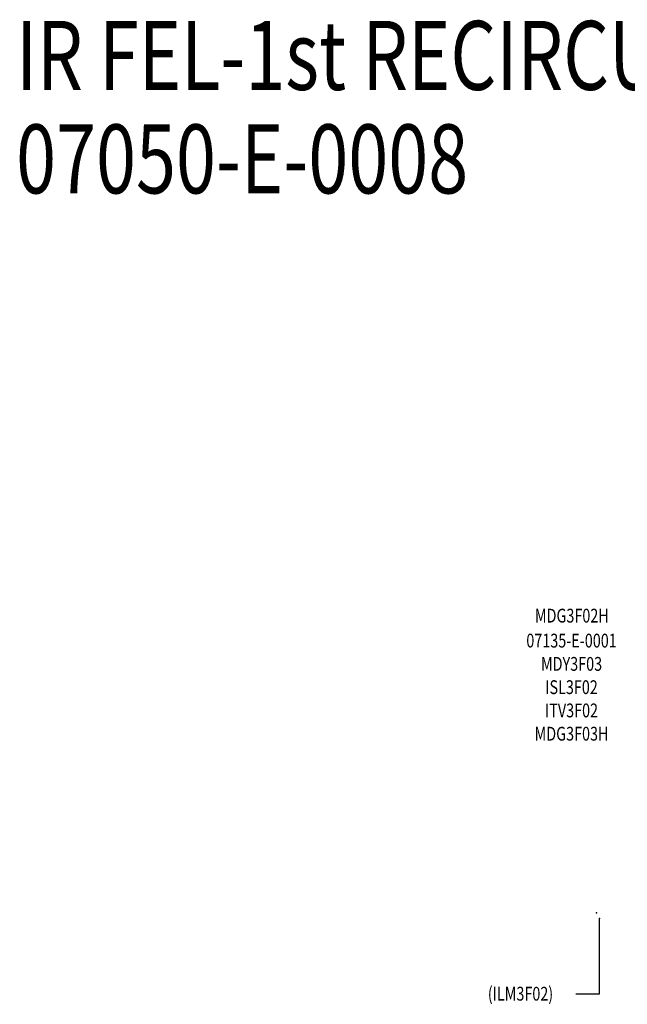
# Model space of a CAD drawing. Extents: x 1511 to 2311, y 339 to 931.
# Drawn here: x 1528 to 1705, y 646 to 931 of the extents above; entities that cross this region are included whole.
import ezdxf
from ezdxf.enums import TextEntityAlignment as Align

# ---------------------------------------------------------------- set-up
doc = ezdxf.new("R2010")
doc.units = 0
doc.linetypes.add('DASHDOT', pattern=[22.012437, 11.006218, -5.503109, 0, -5.503109])
doc.layers.add('1', color=7, linetype='CONTINUOUS')
doc.styles.add('SIMPLEX', font='simplex')

msp = doc.modelspace()

# ---------------------------------------------------------------- linework, layer by layer
at = {"layer": '1', "color": 7}
for p, q in [((1696.489, 648.94), (1696.489, 670.746)), ((1696.489, 648.94), (1696.489, 670.746)), ((1689.593, 648.94), (1696.489, 648.94)), ((1689.593, 648.94), (1696.489, 648.94))]:
    msp.add_line(p, q, dxfattribs=at)
at = {"layer": '1', "color": 2, "linetype": 'DASHDOT'}
for p in [(1695.638, 672.374), (1696.489, 670.746)]:
    msp.add_point(p, dxfattribs=at)
at = {"layer": '1', "color": 1, "linetype": 'DASHDOT'}
for p in [(1695.638, 672.374), (1696.489, 670.746)]:
    msp.add_point(p, dxfattribs=at)
at = {"layer": '1', "color": 7}
msp.add_solid([(1696.522, 670.496), (1696.456, 670.496), (1696.489, 670.746)], dxfattribs=at)
msp.add_solid([(1696.522, 670.496), (1696.456, 670.496), (1696.489, 670.746)], dxfattribs=at)

# ---------------------------------------------------------------- texts
at = {"layer": '1', "color": 7, "style": 'SIMPLEX', "width": 0.765}
for s, p in [('IR FEL-1st RECIRCULATION ARC', (1527.354, 910.992)), ('07050-E-0008', (1527.354, 880.992))]:
    msp.add_text(s, height=20, dxfattribs=at).set_placement(p)
at = {"layer": '1', "color": 3, "style": 'SIMPLEX', "width": 0.765}
for s, p in [('MDG3F02H', (1688.447, 758.573)), ('07135-E-0001', (1688.355, 751.337)), ('MDY3F03', (1688.355, 744.587)), ('ISL3F02', (1688.355, 737.837)), ('ISL3F02', (1688.355, 737.837)), ('ITV3F02', (1688.355, 731.088)), ('ITV3F02', (1688.355, 731.088)), ('MDG3F03H', (1688.355, 724.338)), ('(ILM3F02)', (1673.56, 648.963))]:
    msp.add_text(s, height=4, dxfattribs=at).set_placement(p, align=Align.MIDDLE_CENTER)
at = {"layer": '1', "color": 7, "style": 'SIMPLEX', "width": 0.765}
for s, p in [('MDG3F02H', (1688.447, 758.573)), ('07135-E-0001', (1688.355, 751.337)), ('MDY3F03', (1688.355, 744.587)), ('MDG3F03H', (1688.355, 724.338))]:
    msp.add_text(s, height=4, dxfattribs=at).set_placement(p, align=Align.MIDDLE_CENTER)
at = {"layer": '1', "color": 1, "style": 'SIMPLEX', "width": 0.765}
msp.add_text('(ILM3F02)', height=4, dxfattribs=at).set_placement((1673.56, 648.963), align=Align.MIDDLE_CENTER)

doc.saveas('drawing.dxf')
